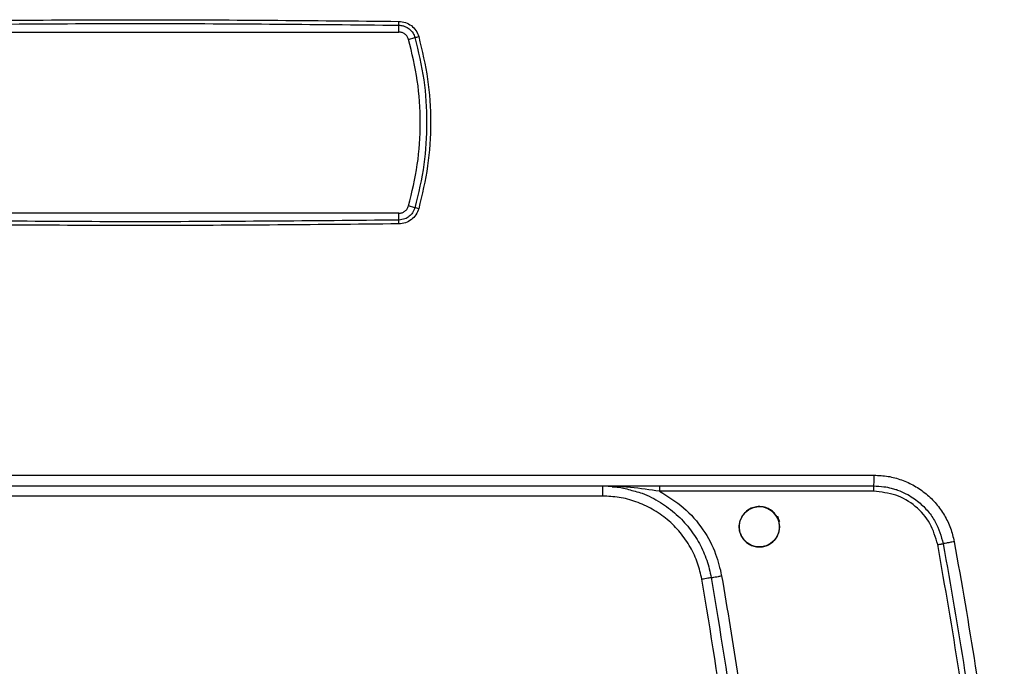
# Model space of a CAD drawing. Units: millimetres. Extents: x -10712 to -1555, y -12793 to -9350.
# Drawn here: x -8157 to -8011, y -11694 to -11598 of the extents above; entities that cross this region are included whole.
import ezdxf

# ---------------------------------------------------------------- set-up
doc = ezdxf.new("R2010")
doc.units = ezdxf.units.MM
doc.layers.add('Boilers', color=7, linetype='Continuous')

msp = doc.modelspace()

# ---------------------------------------------------------------- linework, layer by layer
at = {"layer": 'Boilers', "linetype": 'Continuous', "lineweight": 25}
for p, q in [((-8101.015, -11599.79), (-8101.015, -11598.77)), ((-8177.884, -11599.79), (-8101.015, -11599.79)), ((-8099.572, -11600.879), (-8098.629, -11600.611)), ((-8101.015, -11626.69), (-8177.884, -11626.69)), ((-8101.015, -11627.709), (-8101.015, -11626.69)), ((-8098.629, -11625.868), (-8099.572, -11625.6)), ((-8248.506, -11665.587), (-8030.39, -11665.587)), ((-8070.754, -11667.187), (-8070.754, -11668.687)), ((-8069.913, -11667.198), (-8069.257, -11667.257)), ((-8070.754, -11668.687), (-8208.141, -11668.687)), ((-8030.477, -11667.987), (-8062.271, -11667.987))]:
    msp.add_line(p, q, dxfattribs=at)
at = {"layer": 'Boilers', "linetype": 'Continuous', "lineweight": 25, "flags": 128}
msp.add_lwpolyline([(-8044.448, -11673.249), (-8044.537, -11673.973), (-8044.805, -11674.663), (-8045.226, -11675.266), (-8045.781, -11675.742), (-8046.438, -11676.073), (-8047.153, -11676.234), (-8047.88, -11676.218), (-8048.592, -11676.019), (-8049.237, -11675.658), (-8049.764, -11675.154), (-8050.157, -11674.535), (-8050.388, -11673.834), (-8050.445, -11673.105), (-8050.316, -11672.38), (-8050.018, -11671.703), (-8049.569, -11671.128), (-8048.995, -11670.68), (-8048.318, -11670.382), (-8047.595, -11670.253), (-8046.866, -11670.308), (-8046.167, -11670.538), (-8045.547, -11670.93), (-8044.68, -11672.004), (-8044.482, -11672.389), (-8044.449, -11672.463), (-8044.448, -11672.465), (-8044.448, -11672.465), (-8044.448, -11672.466), (-8044.448, -11672.466), (-8044.448, -11672.466), (-8044.448, -11672.465), (-8044.448, -11672.465), (-8044.448, -11672.465), (-8044.448, -11672.465), (-8044.448, -11672.465), (-8044.448, -11672.465), (-8044.448, -11672.465), (-8044.448, -11672.465), (-8044.448, -11672.465), (-8044.448, -11672.465), (-8044.448, -11672.466), (-8044.448, -11672.465), (-8044.448, -11672.465), (-8044.448, -11672.465), (-8044.448, -11672.465), (-8044.448, -11672.465), (-8044.448, -11672.465), (-8044.448, -11672.465), (-8044.448, -11672.465), (-8044.448, -11672.465), (-8044.448, -11672.465), (-8044.448, -11672.465), (-8044.448, -11672.465), (-8044.448, -11672.465), (-8044.448, -11672.465), (-8044.448, -11672.465), (-8044.448, -11672.465), (-8044.448, -11672.464), (-8044.448, -11672.464), (-8044.448, -11672.464), (-8044.448, -11672.465), (-8044.448, -11672.465), (-8044.448, -11672.465), (-8044.448, -11672.465), (-8044.448, -11672.465), (-8044.448, -11672.465), (-8044.448, -11672.465), (-8044.448, -11672.465), (-8044.448, -11672.465), (-8044.448, -11672.464), (-8044.448, -11672.464), (-8044.448, -11672.464), (-8044.448, -11672.464), (-8044.448, -11672.464), (-8044.448, -11672.464), (-8044.448, -11672.465), (-8044.448, -11672.465), (-8044.448, -11672.465), (-8044.448, -11672.465), (-8044.448, -11672.465), (-8044.448, -11672.465), (-8044.448, -11672.465), (-8044.448, -11672.465), (-8044.448, -11672.464), (-8044.449, -11672.464), (-8044.449, -11672.464), (-8044.449, -11672.464), (-8044.449, -11672.464), (-8044.448, -11672.464), (-8044.448, -11672.464), (-8044.448, -11672.465), (-8044.448, -11672.465), (-8044.448, -11672.465), (-8044.448, -11672.465), (-8044.448, -11672.465), (-8044.448, -11672.465), (-8044.448, -11672.464), (-8044.449, -11672.464), (-8044.449, -11672.464), (-8044.449, -11672.464), (-8044.449, -11672.464), (-8044.449, -11672.464), (-8044.449, -11672.464), (-8044.448, -11672.464), (-8044.448, -11672.465), (-8044.448, -11672.465), (-8044.448, -11672.465), (-8044.448, -11672.465), (-8044.448, -11672.465), (-8044.448, -11672.464), (-8044.448, -11672.464), (-8044.462, -11672.432), (-8044.723, -11671.803), (-8044.766, -11671.7), (-8044.773, -11671.681), (-8044.774, -11671.68), (-8044.774, -11671.68), (-8044.774, -11671.68), (-8044.774, -11671.68), (-8044.774, -11671.68), (-8044.774, -11671.68), (-8044.774, -11671.68), (-8044.773, -11671.681), (-8044.773, -11671.681), (-8044.773, -11671.681), (-8044.773, -11671.681), (-8044.773, -11671.681), (-8044.774, -11671.681), (-8044.774, -11671.68), (-8044.774, -11671.68), (-8044.774, -11671.68), (-8044.774, -11671.68), (-8044.774, -11671.68), (-8044.774, -11671.68), (-8044.774, -11671.681), (-8044.773, -11671.681), (-8044.773, -11671.681), (-8044.773, -11671.681), (-8044.773, -11671.681), (-8044.773, -11671.681), (-8044.773, -11671.681), (-8044.774, -11671.681), (-8044.774, -11671.68), (-8044.774, -11671.68), (-8044.774, -11671.68), (-8044.774, -11671.68), (-8044.774, -11671.68), (-8044.774, -11671.681), (-8044.773, -11671.681), (-8044.773, -11671.681), (-8044.773, -11671.681), (-8044.773, -11671.681), (-8044.773, -11671.681), (-8044.774, -11671.681), (-8044.774, -11671.68), (-8044.774, -11671.68), (-8044.774, -11671.68), (-8044.774, -11671.68), (-8044.774, -11671.68), (-8044.774, -11671.681), (-8044.773, -11671.681), (-8044.773, -11671.681), (-8044.773, -11671.681), (-8044.773, -11671.681), (-8044.773, -11671.681), (-8044.773, -11671.681), (-8044.774, -11671.681), (-8044.774, -11671.68), (-8044.774, -11671.68), (-8044.774, -11671.68), (-8044.774, -11671.68), (-8044.774, -11671.681), (-8044.773, -11671.681), (-8044.773, -11671.681), (-8044.773, -11671.681), (-8044.773, -11671.681), (-8044.773, -11671.681), (-8044.773, -11671.681), (-8044.773, -11671.681), (-8044.773, -11671.681), (-8044.774, -11671.681), (-8044.774, -11671.681), (-8044.774, -11671.681), (-8044.774, -11671.681), (-8044.774, -11671.681), (-8044.774, -11671.681), (-8044.773, -11671.681), (-8044.773, -11671.681), (-8044.773, -11671.681), (-8044.773, -11671.681), (-8044.773, -11671.681), (-8044.773, -11671.681), (-8044.773, -11671.681), (-8044.773, -11671.681), (-8044.773, -11671.681), (-8044.773, -11671.681), (-8044.773, -11671.681), (-8044.773, -11671.681), (-8044.773, -11671.681), (-8044.77, -11671.689), (-8044.671, -11671.97), (-8044.448, -11673.249)], dxfattribs=at)
at = {"layer": 'Boilers', "linetype": 'Continuous', "lineweight": 25}
for centre, radius, start, end in [((-8147.836, -11597.639), 46.835, 358.61674, 359.3089), ((-8141.905, -11444.23), 162.258, 285.46858, 285.67207), ((-8141.905, -11782.249), 162.258, 74.32793, 74.53142), ((-8147.836, -11628.84), 46.835, 0.6911, 1.38326), ((-8054.486, -11667.787), 7.787, 175.58002, 181.47073), ((-8024.953, -11667.787), 5.528, 173.76596, 182.07071)]:
    msp.add_arc(centre, radius, start, end, dxfattribs=at)
for points, knots in [([(-8177.894, -11598.204), (-8165.079, -11598.081), (-8139.449, -11597.835), (-8113.82, -11598.081), (-8101.005, -11598.204)], [0, 0, 0, 0, 0.5, 1, 1, 1, 1]), ([(-8177.884, -11598.77), (-8165.072, -11598.647), (-8139.449, -11598.401), (-8113.826, -11598.647), (-8101.015, -11598.77)], [0, 0, 0, 0, 0.5, 1, 1, 1, 1]), ([(-8101.015, -11598.77), (-8100.817, -11598.786), (-8100.474, -11598.815), (-8100.06, -11598.966), (-8099.744, -11599.13), (-8099.338, -11599.412), (-8098.894, -11599.895), (-8098.712, -11600.387), (-8098.629, -11600.611)], [0, 0, 0, 0, 0.18368626, 0.31925103, 0.40695872, 0.51423103, 0.77916415, 1, 1, 1, 1]), ([(-8101.005, -11598.204), (-8100.674, -11598.24), (-8100.015, -11598.311), (-8099.137, -11598.804), (-8098.433, -11599.526), (-8098.194, -11600.146), (-8098.074, -11600.457)], [0, 0, 0, 0, 0.2505767, 0.4995006, 0.7489502, 1, 1, 1, 1]), ([(-8098.074, -11600.457), (-8097.572, -11602.553), (-8096.569, -11606.739), (-8096.191, -11613.214), (-8096.566, -11619.701), (-8097.571, -11623.916), (-8098.074, -11626.023)], [0, 0, 0, 0, 0.2495237, 0.4983285, 0.7492536, 1, 1, 1, 1]), ([(-8098.629, -11600.611), (-8098.134, -11602.686), (-8097.145, -11606.831), (-8096.771, -11613.178), (-8097.136, -11619.58), (-8098.123, -11623.737), (-8098.629, -11625.868)], [0, 0, 0, 0, 0.2500107, 0.4993635, 0.7433526, 1, 1, 1, 1]), ([(-8098.629, -11625.868), (-8098.728, -11626.127), (-8098.916, -11626.616), (-8099.456, -11627.178), (-8100.15, -11627.604), (-8100.706, -11627.672), (-8101.015, -11627.709)], [0, 0, 0, 0, 0.255865, 0.48399991, 0.71357214, 1, 1, 1, 1]), ([(-8098.074, -11626.023), (-8098.193, -11626.333), (-8098.432, -11626.952), (-8099.134, -11627.674), (-8100.013, -11628.167), (-8100.673, -11628.239), (-8101.005, -11628.275)], [0, 0, 0, 0, 0.2505773, 0.4995009, 0.7489508, 1, 1, 1, 1]), ([(-8101.005, -11628.275), (-8113.82, -11628.398), (-8139.449, -11628.644), (-8165.079, -11628.398), (-8177.894, -11628.275)], [0, 0, 0, 0, 0.5, 1, 1, 1, 1]), ([(-8101.015, -11627.709), (-8113.826, -11627.832), (-8139.449, -11628.078), (-8165.072, -11627.832), (-8177.884, -11627.709)], [0, 0, 0, 0, 0.5, 1, 1, 1, 1]), ([(-8030.39, -11665.587), (-8029.695, -11665.621), (-8028.308, -11665.688), (-8026.285, -11666.247), (-8024.374, -11667.121), (-8022.628, -11668.317), (-8021.124, -11669.807), (-8019.907, -11671.527), (-8018.975, -11673.421), (-8018.651, -11674.783), (-8018.489, -11675.464)], [0, 0, 0, 0, 0.1242463, 0.2480329, 0.3731725, 0.4991661, 0.624965, 0.7500775, 0.8749936, 1, 1, 1, 1]), ([(-8248.448, -11667.187), (-8230.283, -11667.187), (-8193.959, -11667.187), (-8139.448, -11667.187), (-8084.937, -11667.187), (-8048.612, -11667.187), (-8030.447, -11667.187)], [0, 0, 0, 0, 0.2500413, 0.5, 0.7499587, 1, 1, 1, 1]), ([(-8062.271, -11667.987), (-8063.709, -11667.769), (-8065.542, -11667.492), (-8067.644, -11667.309), (-8068.384, -11667.26), (-8068.751, -11667.241), (-8068.857, -11667.235), (-8069.226, -11667.217), (-8069.575, -11667.212), (-8069.913, -11667.208)], [0, 0, 0, 0, 0.5644531, 0.7194356, 0.8261539, 0.8550376, 0.8633928, 0.8676957, 1, 1, 1, 1]), ([(-8069.311, -11667.316), (-8068.828, -11667.333), (-8068.007, -11667.362), (-8067.226, -11667.613), (-8066.905, -11667.716)], [0, 0, 0, 0, 0.5885361, 1, 1, 1, 1]), ([(-8066.905, -11667.716), (-8066.224, -11667.883), (-8064.554, -11668.292), (-8062.134, -11669.559), (-8059.773, -11671.314), (-8057.828, -11673.397), (-8056.313, -11675.699), (-8055.183, -11678.178), (-8054.786, -11679.929), (-8054.59, -11680.799)], [0, 0, 0, 0, 0.1103524, 0.2707076, 0.4265176, 0.5730396, 0.7174419, 0.8597513, 1, 1, 1, 1]), ([(-8030.447, -11667.187), (-8029.945, -11667.207), (-8029.075, -11667.243), (-8027.989, -11667.466), (-8027.344, -11667.652), (-8027.035, -11667.757), (-8026.943, -11667.789), (-8026.913, -11667.8), (-8026.903, -11667.803), (-8026.9, -11667.805), (-8026.898, -11667.805), (-8026.898, -11667.805), (-8026.897, -11667.805), (-8026.897, -11667.806), (-8026.897, -11667.806), (-8026.897, -11667.806), (-8026.478, -11667.956), (-8025.695, -11668.295), (-8024.645, -11668.911), (-8023.505, -11669.759), (-8022.349, -11670.921), (-8020.936, -11672.916), (-8020.445, -11674.638), (-8020.127, -11675.758)], [0, 0, 0, 0, 0.1036065, 0.1796985, 0.2282485, 0.2421899, 0.2469867, 0.2484126, 0.2489074, 0.2490995, 0.249179, 0.2492131, 0.2492279, 0.2492343, 0.2492372, 0.2492384, 0.2492394, 0.3412494, 0.4248877, 0.5001518, 0.6340008, 0.7620593, 1, 1, 1, 1]), ([(-8055.988, -11681.049), (-8056.172, -11680.244), (-8056.548, -11678.596), (-8057.647, -11676.246), (-8059.156, -11674.045), (-8061.073, -11672.123), (-8063.303, -11670.574), (-8065.734, -11669.475), (-8068.242, -11668.807), (-8069.93, -11668.726), (-8070.754, -11668.687)], [0, 0, 0, 0, 0.1183263, 0.2421933, 0.3700503, 0.5, 0.6299497, 0.7578067, 0.8816737, 1, 1, 1, 1]), ([(-8062.271, -11667.987), (-8061.035, -11668.739), (-8058.552, -11670.249), (-8055.759, -11673.531), (-8053.875, -11677.023), (-8053.308, -11679.441), (-8053.052, -11680.532)], [0, 0, 0, 0, 0.2681597, 0.5386825, 0.7918678, 1, 1, 1, 1]), ([(-8020.945, -11675.905), (-8021.261, -11674.824), (-8021.895, -11672.661), (-8024.17, -11670.091), (-8027.113, -11668.326), (-8029.355, -11668.1), (-8030.477, -11667.987)], [0, 0, 0, 0, 0.2499026, 0.4998976, 0.7498927, 1, 1, 1, 1]), ([(-8044.448, -11673.249), (-8044.463, -11673.477), (-8044.494, -11673.944), (-8044.75, -11674.625), (-8045.172, -11675.255), (-8045.748, -11675.761), (-8046.426, -11676.102), (-8047.149, -11676.265), (-8047.89, -11676.247), (-8048.599, -11676.052), (-8049.237, -11675.694), (-8049.769, -11675.196), (-8050.17, -11674.581), (-8050.411, -11673.882), (-8050.477, -11673.14), (-8050.357, -11672.399), (-8050.057, -11671.705), (-8049.52, -11671.012), (-8048.764, -11670.495), (-8047.815, -11670.225), (-8046.931, -11670.249), (-8046.131, -11670.518), (-8045.509, -11670.924), (-8045.032, -11671.424), (-8044.725, -11671.96), (-8044.604, -11672.275), (-8044.55, -11672.475), (-8044.546, -11672.489), (-8044.545, -11672.491), (-8044.545, -11672.491), (-8044.546, -11672.489), (-8044.605, -11672.263), (-8044.695, -11672.035), (-8044.821, -11671.801), (-8044.841, -11671.764), (-8044.857, -11671.737), (-8044.86, -11671.732), (-8044.86, -11671.731), (-8044.86, -11671.731), (-8044.86, -11671.731), (-8044.86, -11671.731), (-8044.86, -11671.732), (-8044.858, -11671.735), (-8044.81, -11671.817), (-8044.658, -11672.111), (-8044.486, -11672.612), (-8044.46, -11673.044), (-8044.448, -11673.249)], [0, 0, 0, 0, 0.0333455, 0.0684006, 0.1051657, 0.1436411, 0.1795497, 0.21546, 0.2513721, 0.2872861, 0.322342, 0.3576472, 0.3932033, 0.4290121, 0.4650751, 0.5013939, 0.5379702, 0.5748054, 0.6288002, 0.6690638, 0.7180506, 0.7559063, 0.7917666, 0.8256303, 0.8574963, 0.8781217, 0.8819088, 0.8820077, 0.8820235, 0.8820241, 0.8820303, 0.8822775, 0.9160267, 0.917809, 0.9212974, 0.922254, 0.9222788, 0.92228, 0.9222822, 0.9222834, 0.9222841, 0.9222857, 0.9223489, 0.9227392, 0.9367923, 0.9699821, 1, 1, 1, 1]), ([(-8020.945, -11675.905), (-8020.843, -11675.886), (-8020.687, -11675.857), (-8020.496, -11675.822), (-8020.364, -11675.798), (-8020.258, -11675.779), (-8020.155, -11675.761), (-8020.138, -11675.759), (-8020.127, -11675.758)], [0, 0, 0, 0, 0.2390331, 0.368167, 0.5001689, 0.6321459, 0.7612083, 1, 1, 1, 1]), ([(-8013.424, -11732.744), (-8013.991, -11726.395), (-8015.124, -11713.7), (-8017.633, -11694.738), (-8019.84, -11682.184), (-8020.945, -11675.905)], [0, 0, 0, 0, 0.3333879, 0.6665815, 1, 1, 1, 1]), ([(-8018.489, -11675.464), (-8018.601, -11675.485), (-8018.822, -11675.526), (-8019.229, -11675.602), (-8019.67, -11675.682), (-8019.969, -11675.734), (-8020.106, -11675.756), (-8020.12, -11675.757), (-8020.127, -11675.758)], [0, 0, 0, 0, 0.1325532, 0.2618123, 0.4998639, 0.7380925, 0.8674125, 1, 1, 1, 1]), ([(-8020.127, -11675.758), (-8019.023, -11682.028), (-8016.842, -11694.425), (-8014.384, -11712.933), (-8013.263, -11725.18), (-8012.709, -11731.231)], [0, 0, 0, 0, 0.341108, 0.6744412, 1, 1, 1, 1]), ([(-8018.489, -11675.464), (-8017.406, -11681.611), (-8015.24, -11693.9), (-8012.756, -11712.46), (-8011.616, -11724.886), (-8011.046, -11731.101)], [0, 0, 0, 0, 0.33341253, 0.66661292, 1, 1, 1, 1]), ([(-8054.59, -11680.799), (-8054.525, -11680.788), (-8054.391, -11680.766), (-8054.018, -11680.702), (-8053.557, -11680.621), (-8053.218, -11680.561), (-8053.052, -11680.532)], [0, 0, 0, 0, 0.239587, 0.4945202, 0.7524071, 1, 1, 1, 1]), ([(-8054.59, -11680.799), (-8053.298, -11688.669), (-8050.716, -11704.409), (-8048.265, -11728.216), (-8046.766, -11752.102), (-8046.721, -11768.053), (-8046.698, -11776.029)], [0, 0, 0, 0, 0.2499911, 0.4999901, 0.7499942, 1, 1, 1, 1]), ([(-8053.052, -11680.532), (-8052.205, -11685.57), (-8050.465, -11695.923), (-8048.429, -11711.749), (-8046.82, -11727.975), (-8045.742, -11744.301), (-8045.152, -11760.331), (-8045.171, -11770.91), (-8045.18, -11776.044)], [0, 0, 0, 0, 0.1596859, 0.328142, 0.4986847, 0.6693248, 0.839505, 1, 1, 1, 1]), ([(-8048.075, -11776.014), (-8048.097, -11768.061), (-8048.143, -11752.153), (-8049.647, -11728.333), (-8052.106, -11704.592), (-8054.694, -11688.896), (-8055.988, -11681.049)], [0, 0, 0, 0, 0.2499986, 0.5, 0.7499986, 1, 1, 1, 1])]:
    msp.add_open_spline(points, degree=3, knots=knots, dxfattribs=at)
for points in [[(-8099.572, -11600.879), (-8099.631, -11600.728), (-8099.749, -11600.425), (-8100.097, -11600.074), (-8100.529, -11599.835), (-8100.853, -11599.805), (-8101.015, -11599.79)], [(-8099.572, -11625.6), (-8099.081, -11623.57), (-8098.099, -11619.509), (-8097.725, -11613.24), (-8098.099, -11606.97), (-8099.081, -11602.91), (-8099.572, -11600.879)], [(-8101.015, -11626.69), (-8100.853, -11626.674), (-8100.529, -11626.644), (-8100.097, -11626.405), (-8099.749, -11626.054), (-8099.631, -11625.751), (-8099.572, -11625.6)], [(-8030.447, -11667.187), (-8030.44, -11667.163), (-8030.425, -11667.115), (-8030.405, -11666.745), (-8030.392, -11666.216), (-8030.391, -11665.797), (-8030.39, -11665.587)], [(-8054.59, -11680.799), (-8054.652, -11680.81), (-8054.776, -11680.832), (-8055.115, -11680.893), (-8055.529, -11680.966), (-8055.835, -11681.021), (-8055.988, -11681.049)]]:
    msp.add_open_spline(points, degree=3, dxfattribs=at)

doc.saveas('drawing.dxf')
